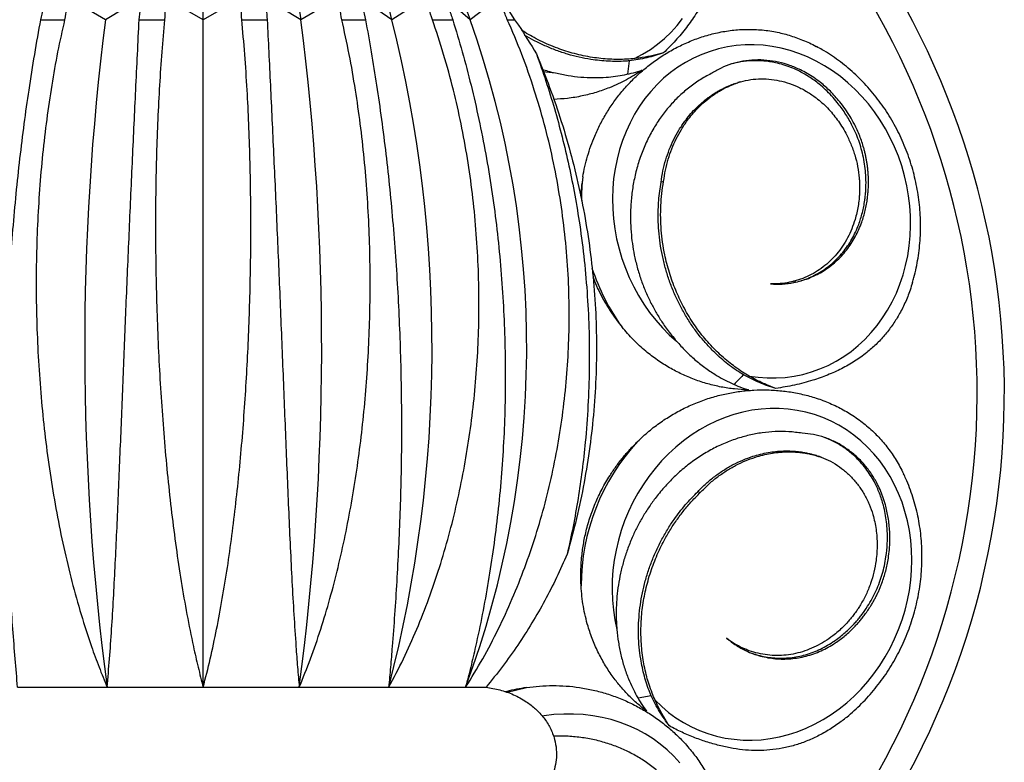
# Model space of a CAD drawing. Units: millimetres. Extents: x 10 to 200, y 13 to 287.
# Drawn here: x 42 to 51, y 188 to 195 of the extents above; entities that cross this region are included whole.
import ezdxf

# ---------------------------------------------------------------- set-up
doc = ezdxf.new("R2010")
doc.units = ezdxf.units.MM

msp = doc.modelspace()

# ---------------------------------------------------------------- linework, layer by layer
at = {"color": 7, "linetype": 'Continuous', "lineweight": 25}
for p, q in [((43.9889, 194.7996), (43.9889, 198.6746)), ((43.0745, 194.7996), (42.707, 195.0143)), ((43.4297, 195.0143), (43.0745, 194.7996)), ((43.9889, 194.7996), (43.6148, 195.0143)), ((44.363, 195.0143), (43.9889, 194.7996)), ((44.9033, 194.7996), (44.5481, 195.0143)), ((45.2708, 195.0143), (44.9033, 194.7996)), ((45.7554, 194.7996), (45.4432, 195.0143)), ((46.0912, 195.0143), (45.7554, 194.7996)), ((46.4871, 194.7996), (46.2393, 195.0143)), ((46.7684, 195.0143), (46.4871, 194.7996)), ((46.7679, 195.0158), (46.9047, 194.7996)), ((42.4692, 194.7996), (42.6911, 194.7996)), ((43.3893, 194.7996), (43.6274, 194.7996)), ((43.9889, 188.5496), (43.9889, 194.7996)), ((44.3503, 194.7996), (44.5884, 194.7996)), ((45.2866, 194.7996), (45.5085, 194.7996)), ((46.1345, 194.7996), (46.325, 194.7996)), ((46.8362, 194.7996), (46.9047, 194.7996)), ((47.9774, 194.4138), (47.9598, 194.29)), ((48.9515, 194.1968), (48.9956, 194.2094)), ((48.9747, 194.2035), (48.9515, 194.1968)), ((49.0182, 194.2177), (48.9951, 194.211)), ((48.2991, 193.2848), (48.276, 193.2781)), ((49.5151, 192.3492), (49.5382, 192.3559)), ((49.7066, 190.7265), (49.7497, 190.7108)), ((49.7293, 190.7183), (49.7066, 190.7265)), ((49.7729, 190.7042), (49.7503, 190.7124)), ((48.6428, 190.3721), (48.6201, 190.3803)), ((49.0766, 188.9005), (49.0993, 188.8924)), ((42.2514, 188.5496), (43.0895, 188.5496)), ((43.0895, 188.5496), (43.9889, 188.5496)), ((43.9889, 188.5496), (44.8883, 188.5496)), ((44.8883, 188.5496), (45.7264, 188.5496)), ((45.7264, 188.5496), (46.4461, 188.5496)), ((46.4461, 188.5496), (46.6371, 188.5496)), ((48.1831, 188.4687), (48.06, 188.4472))]:
    msp.add_line(p, q, dxfattribs=at)
at = {"color": 7, "linetype": 'Continuous', "lineweight": 25, "flags": 128}
for points in [[(45.7554, 194.7996), (45.7262, 194.9189)], [(49.1003, 191.4631), (49.1848, 191.4515), (49.2694, 191.4455), (49.3538, 191.4453), (49.4377, 191.4508), (49.5208, 191.462), (49.6027, 191.4789), (49.6833, 191.5014), (49.7621, 191.5294), (49.839, 191.5629), (49.9135, 191.6016), (49.9855, 191.6455), (50.0546, 191.6944), (50.1207, 191.7481), (50.1834, 191.8065), (50.2426, 191.8692), (50.298, 191.9361), (50.3494, 192.0069), (50.3967, 192.0814), (50.4397, 192.1593), (50.4781, 192.2403), (50.5119, 192.3242), (50.5409, 192.4105), (50.5651, 192.499), (50.5843, 192.5893), (50.5985, 192.6812), (50.6076, 192.7743), (50.6116, 192.8682), (50.6104, 192.9626), (50.6042, 193.0572), (50.5928, 193.1516), (50.5764, 193.2454), (50.555, 193.3384), (50.5286, 193.4301), (50.4974, 193.5203), (50.4616, 193.6085), (50.4211, 193.6946), (50.3762, 193.7781), (50.3271, 193.8588), (50.2739, 193.9363), (50.2167, 194.0104), (50.156, 194.0809), (50.0917, 194.1473), (50.0242, 194.2096), (49.9538, 194.2674), (49.8807, 194.3206), (49.8051, 194.369), (49.7273, 194.4123), (49.6477, 194.4505), (49.5665, 194.4834), (49.484, 194.5108), (49.4005, 194.5327), (49.3163, 194.549), (49.2318, 194.5596), (49.1472, 194.5645), (49.0628, 194.5636), (48.9791, 194.5571), (48.8962, 194.5448), (48.8144, 194.5269), (48.7342, 194.5033), (48.6557, 194.4743), (48.5793, 194.4398), (48.5052, 194.4001), (48.4337, 194.3553), (48.3651, 194.3055), (48.2997, 194.2509), (48.2376, 194.1918), (48.1791, 194.1282), (48.1244, 194.0606), (48.0737, 193.989), (48.0272, 193.9139), (47.9851, 193.8354), (47.9475, 193.7539), (47.9146, 193.6696), (47.8864, 193.5828), (47.8632, 193.494), (47.8449, 193.4033), (47.8317, 193.3112), (47.8235, 193.2179), (47.8205, 193.1239), (47.8226, 193.0294), (47.8298, 192.9348), (47.8421, 192.8405), (47.8594, 192.7468), (47.8818, 192.6541), (47.909, 192.5626), (47.9411, 192.4728), (47.9778, 192.3849), (48.0191, 192.2993), (48.0648, 192.2162), (48.1147, 192.1361), (48.1687, 192.0592), (48.2265, 191.9857), (48.2879, 191.916), (48.3528, 191.8503), (48.4208, 191.7889)], [(48.2202, 188.4275), (48.2817, 188.3684), (48.3466, 188.3139), (48.4148, 188.2641), (48.4859, 188.2192), (48.5597, 188.1794), (48.636, 188.1449), (48.7144, 188.1158), (48.7946, 188.0921), (48.8764, 188.074), (48.9595, 188.0616), (49.0435, 188.0548), (49.1282, 188.0537), (49.2132, 188.0583), (49.2983, 188.0686), (49.383, 188.0846), (49.4672, 188.1061), (49.5504, 188.1332), (49.6325, 188.1657), (49.713, 188.2035), (49.7917, 188.2464), (49.8683, 188.2944), (49.9425, 188.3471), (50.0141, 188.4045), (50.0827, 188.4663), (50.1482, 188.5323), (50.2103, 188.6022), (50.2687, 188.6759), (50.3233, 188.7529), (50.3738, 188.8331), (50.4201, 188.9162), (50.462, 189.0017), (50.4993, 189.0895), (50.5319, 189.1792), (50.5597, 189.2705), (50.5825, 189.363), (50.6004, 189.4564), (50.6132, 189.5504), (50.6208, 189.6445), (50.6233, 189.7385), (50.6207, 189.8321), (50.6129, 189.9248), (50.6, 190.0163), (50.582, 190.1063), (50.559, 190.1945), (50.5311, 190.2806), (50.4984, 190.3641), (50.461, 190.4449), (50.419, 190.5226), (50.3726, 190.5969), (50.322, 190.6676), (50.2673, 190.7344), (50.2088, 190.797), (50.1466, 190.8553), (50.0811, 190.909), (50.0123, 190.9579), (49.9407, 191.0018), (49.8664, 191.0406), (49.7897, 191.0741), (49.711, 191.1022), (49.6304, 191.1249), (49.5484, 191.1419), (49.4651, 191.1534), (49.3809, 191.1591), (49.2961, 191.1591), (49.2111, 191.1534), (49.1261, 191.1421), (49.0414, 191.1251), (48.9574, 191.1025), (48.8744, 191.0744), (48.7926, 191.0409), (48.7124, 191.0022), (48.634, 190.9583), (48.5579, 190.9095), (48.4841, 190.8558), (48.4131, 190.7976), (48.345, 190.735), (48.2801, 190.6683), (48.2187, 190.5976), (48.161, 190.5233), (48.1071, 190.4457), (48.0574, 190.3649), (48.0119, 190.2814), (47.9709, 190.1954), (47.9344, 190.1072), (47.9027, 190.0172), (47.8758, 189.9257), (47.8539, 189.833), (47.8369, 189.7394), (47.8251, 189.6454), (47.8184, 189.5513), (47.8168, 189.4573), (47.8204, 189.3639), (47.8292, 189.2714), (47.843, 189.1801), (47.8619, 189.0904)]]:
    msp.add_lwpolyline(points, dxfattribs=at)
at = {"color": 1, "linetype": 'Continuous', "lineweight": 25, "flags": 128}
for points in [[(48.028, 194.4363), (48.1032, 194.4765), (48.1751, 194.5215), (48.2436, 194.5709), (48.3082, 194.6247), (48.3688, 194.6826), (48.4252, 194.7444), (48.4771, 194.81)], [(47.1736, 194.3133), (47.1956, 194.3102), (47.2868, 194.3005)], [(46.8359, 188.5016), (46.9133, 188.523), (47.0155, 188.546)], [(48.4503, 187.8422), (48.3939, 187.9043), (48.3332, 187.9625), (48.2685, 188.0166), (48.2, 188.0664), (48.1278, 188.1118), (48.0524, 188.1526), (47.9739, 188.1886), (47.8926, 188.2197), (47.8089, 188.2458), (47.7231, 188.2668), (47.6354, 188.2826), (47.5463, 188.2931), (47.4559, 188.2984), (47.3647, 188.2984), (47.273, 188.293), (47.1811, 188.2824), (47.1634, 188.2797)]]:
    msp.add_lwpolyline(points, dxfattribs=at)
at = {"color": 7, "linetype": 'Continuous', "lineweight": 25}
for centre, radius, start, end in [((53.8348, 196.1466), 9.0326, 163.74716, 188.57631), ((49.9885, 196.1604), 3.7565, 137.98789, 201.2386), ((43.9889, 191.2996), 7.5, 119.92511, 64.5706), ((67.0792, 191.7323), 24.1999, 172.71819, 187.55717), ((20.8985, 191.7323), 24.1999, 352.44283, 7.28181), ((33.4352, 191.7318), 12.6964, 345.4851, 13.98295), ((37.8774, 191.731), 9.1402, 339.63098, 19.61673), ((49.527, 189.4956), 2.0002, 137.34261, 179.93187)]:
    msp.add_arc(centre, radius, start, end, dxfattribs=at)
at = {"color": 1, "linetype": 'Continuous', "lineweight": 25}
for centre, radius, start, end in [((43.9889, 191.2996), 7.2452, 119.96303, 65.12312), ((49.458, 193.0967), 1.9289, 173.13719, 179.72498), ((49.521, 193.0897), 1.9898, 198.0187, 215.9479)]:
    msp.add_arc(centre, radius, start, end, dxfattribs=at)
at = {"color": 7, "linetype": 'Continuous', "lineweight": 25}
for points, knots in [([(48.7497, 196.0437), (48.753, 196.0352), (48.7727, 195.9852), (48.7964, 195.8948), (48.8206, 195.7738), (48.8327, 195.6546), (48.8338, 195.5353), (48.8235, 195.4181), (48.8026, 195.305), (48.7717, 195.1953), (48.7308, 195.088), (48.6754, 194.973), (48.6038, 194.8521), (48.5136, 194.7257), (48.4133, 194.6029), (48.3364, 194.5266), (48.2979, 194.4885)], [0, 0, 0, 0, 0.014958, 0.088082, 0.156124, 0.224166, 0.294239, 0.364315, 0.431625, 0.49894, 0.567858, 0.636786, 0.726558, 0.81635, 0.908185, 1, 1, 1, 1]), ([(42.4692, 194.7996), (42.4769, 194.8349), (42.4925, 194.9061), (42.5204, 194.978), (42.5345, 195.0143)], [0, 0, 0, 0, 0.4952, 1, 1, 1, 1]), ([(42.707, 195.0143), (42.7085, 194.9787), (42.7115, 194.9068), (42.6979, 194.8356), (42.6911, 194.7996)], [0, 0, 0, 0, 0.495381, 1, 1, 1, 1]), ([(43.3893, 194.7996), (43.3923, 194.8349), (43.3983, 194.9061), (43.4192, 194.978), (43.4297, 195.0143)], [0, 0, 0, 0, 0.4952001, 1, 1, 1, 1]), ([(43.6148, 195.0143), (43.6209, 194.9787), (43.6333, 194.9068), (43.6294, 194.8356), (43.6274, 194.7996)], [0, 0, 0, 0, 0.495381, 1, 1, 1, 1]), ([(44.3503, 194.7996), (44.3483, 194.8349), (44.3444, 194.9061), (44.3568, 194.978), (44.363, 195.0143)], [0, 0, 0, 0, 0.4952, 1, 1, 1, 1]), ([(44.5481, 195.0143), (44.5584, 194.9787), (44.5793, 194.9068), (44.5853, 194.8356), (44.5884, 194.7996)], [0, 0, 0, 0, 0.495381, 1, 1, 1, 1]), ([(45.2866, 194.7996), (45.2799, 194.8349), (45.2663, 194.9061), (45.2693, 194.978), (45.2708, 195.0143)], [0, 0, 0, 0, 0.4952, 1, 1, 1, 1]), ([(45.4432, 195.0143), (45.4571, 194.9787), (45.4851, 194.9068), (45.5006, 194.8356), (45.5085, 194.7996)], [0, 0, 0, 0, 0.495381, 1, 1, 1, 1]), ([(46.1345, 194.7996), (46.1234, 194.8349), (46.1011, 194.9061), (46.0945, 194.978), (46.0912, 195.0143)], [0, 0, 0, 0, 0.4952001, 1, 1, 1, 1]), ([(46.2393, 195.0143), (46.2557, 194.9787), (46.2889, 194.9068), (46.3129, 194.8356), (46.325, 194.7996)], [0, 0, 0, 0, 0.495381, 1, 1, 1, 1]), ([(46.8362, 194.7996), (46.8215, 194.8349), (46.792, 194.9061), (46.7763, 194.978), (46.7684, 195.0143)], [0, 0, 0, 0, 0.4952001, 1, 1, 1, 1]), ([(42.2514, 188.5496), (42.2438, 188.6378), (42.2286, 188.8144), (42.207, 189.0919), (42.1869, 189.3774), (42.1691, 189.6704), (42.1542, 189.9694), (42.1429, 190.2732), (42.1356, 190.5814), (42.1324, 190.8935), (42.1332, 191.2089), (42.1383, 191.526), (42.1478, 191.8438), (42.1621, 192.1683), (42.1818, 192.4991), (42.2072, 192.8356), (42.2376, 193.1696), (42.273, 193.4997), (42.313, 193.8243), (42.3589, 194.1503), (42.4105, 194.477), (42.4497, 194.6921), (42.4692, 194.7996)], [0, 0, 0, 0, 0.048256, 0.0966543, 0.1451333, 0.1936219, 0.2420422, 0.290313, 0.3384955, 0.3868108, 0.4351948, 0.48358, 0.5318984, 0.5800829, 0.6314873, 0.6830517, 0.7346977, 0.7863435, 0.8379078, 0.8893122, 0.9446561, 1, 1, 1, 1]), ([(42.6911, 194.7996), (42.6689, 194.6994), (42.6245, 194.4987), (42.5693, 194.1866), (42.5222, 193.8674), (42.4844, 193.5419), (42.4556, 193.2118), (42.436, 192.8781), (42.4257, 192.5411), (42.4247, 192.2016), (42.433, 191.8605), (42.4506, 191.5196), (42.4775, 191.1803), (42.514, 190.8437), (42.5601, 190.5105), (42.6159, 190.181), (42.6818, 189.8565), (42.7579, 189.5388), (42.8442, 189.2292), (42.9305, 188.9629), (43.0125, 188.7368), (43.0638, 188.612), (43.0895, 188.5496)], [0, 0, 0, 0, 0.051598, 0.103358, 0.155201, 0.207044, 0.258806, 0.310405, 0.362003, 0.413764, 0.465607, 0.517449, 0.569208, 0.620805, 0.672444, 0.724259, 0.776156, 0.828046, 0.879845, 0.931474, 0.965737, 1, 1, 1, 1]), ([(43.0895, 188.5496), (43.0972, 188.6378), (43.1128, 188.8144), (43.1322, 189.0919), (43.1494, 189.3774), (43.1647, 189.6704), (43.1787, 189.9694), (43.1921, 190.2732), (43.2052, 190.5814), (43.218, 190.8935), (43.2308, 191.2089), (43.2435, 191.526), (43.2563, 191.8438), (43.2696, 192.1683), (43.2835, 192.4991), (43.298, 192.8356), (43.3128, 193.1696), (43.3278, 193.4997), (43.3428, 193.8243), (43.3582, 194.1503), (43.3739, 194.477), (43.3842, 194.6921), (43.3893, 194.7996)], [0, 0, 0, 0, 0.048256, 0.096654, 0.145133, 0.193622, 0.242042, 0.290313, 0.338495, 0.386811, 0.435195, 0.48358, 0.531898, 0.580083, 0.631487, 0.683052, 0.734698, 0.786344, 0.837908, 0.889312, 0.944656, 1, 1, 1, 1]), ([(43.6274, 194.7996), (43.6184, 194.6994), (43.6004, 194.4987), (43.5795, 194.1866), (43.563, 193.8674), (43.5513, 193.5419), (43.5442, 193.2118), (43.5417, 192.8781), (43.5439, 192.5411), (43.5508, 192.2016), (43.5623, 191.8605), (43.5785, 191.5196), (43.5996, 191.1803), (43.6255, 190.8437), (43.6564, 190.5105), (43.6925, 190.181), (43.7342, 189.8565), (43.7818, 189.5388), (43.8355, 189.2292), (43.8892, 188.9629), (43.9404, 188.7368), (43.9727, 188.612), (43.9889, 188.5496)], [0, 0, 0, 0, 0.051598, 0.103358, 0.155201, 0.207044, 0.258806, 0.310405, 0.362003, 0.413764, 0.465607, 0.517449, 0.569208, 0.620805, 0.672444, 0.724259, 0.776156, 0.828046, 0.879845, 0.931474, 0.965737, 1, 1, 1, 1]), ([(43.9889, 188.5496), (44.0114, 188.6378), (44.0567, 188.8144), (44.1157, 189.0919), (44.1691, 189.3774), (44.2165, 189.6704), (44.2585, 189.9694), (44.2956, 190.2732), (44.3282, 190.5814), (44.3563, 190.8935), (44.38, 191.2089), (44.3995, 191.526), (44.4147, 191.8438), (44.426, 192.1683), (44.4332, 192.4991), (44.4359, 192.8356), (44.4341, 193.1696), (44.4276, 193.4997), (44.4166, 193.8243), (44.4004, 194.1503), (44.3791, 194.477), (44.3599, 194.6921), (44.3503, 194.7996)], [0, 0, 0, 0, 0.048256, 0.096654, 0.145133, 0.193622, 0.242042, 0.290313, 0.338495, 0.386811, 0.435195, 0.48358, 0.531898, 0.580083, 0.631487, 0.683052, 0.734698, 0.786344, 0.837908, 0.889312, 0.944656, 1, 1, 1, 1]), ([(44.5884, 194.7996), (44.5932, 194.6994), (44.6028, 194.4987), (44.6177, 194.1866), (44.6328, 193.8674), (44.648, 193.5419), (44.6631, 193.2118), (44.678, 192.8781), (44.6925, 192.5411), (44.7067, 192.2016), (44.7207, 191.8605), (44.7345, 191.5196), (44.7482, 191.1803), (44.7618, 190.8437), (44.7754, 190.5105), (44.7893, 190.181), (44.8039, 189.8565), (44.8198, 189.5388), (44.8373, 189.2292), (44.8547, 188.9629), (44.8716, 188.7368), (44.8827, 188.612), (44.8883, 188.5496)], [0, 0, 0, 0, 0.051598, 0.103358, 0.155201, 0.207044, 0.258806, 0.310405, 0.362003, 0.413764, 0.465607, 0.517449, 0.569208, 0.620805, 0.672444, 0.724259, 0.776156, 0.828046, 0.879845, 0.931474, 0.965737, 1, 1, 1, 1]), ([(44.8883, 188.5496), (44.9241, 188.6378), (44.9959, 188.8144), (45.0906, 189.0919), (45.1765, 189.3774), (45.2527, 189.6704), (45.3199, 189.9694), (45.3782, 190.2732), (45.4281, 190.5814), (45.4695, 190.8935), (45.5026, 191.2089), (45.5274, 191.526), (45.5441, 191.8438), (45.5527, 192.1683), (45.5526, 192.4991), (45.5434, 192.8356), (45.525, 193.1696), (45.4976, 193.4997), (45.4612, 193.8243), (45.4146, 194.1503), (45.3578, 194.477), (45.3103, 194.6921), (45.2866, 194.7996)], [0, 0, 0, 0, 0.048256, 0.096654, 0.145133, 0.193622, 0.242042, 0.290313, 0.338495, 0.386811, 0.435195, 0.48358, 0.531898, 0.580083, 0.631487, 0.683052, 0.734698, 0.786344, 0.837908, 0.889312, 0.944656, 1, 1, 1, 1]), ([(45.5085, 194.7996), (45.5268, 194.6994), (45.5633, 194.4987), (45.6131, 194.1866), (45.6588, 193.8674), (45.6998, 193.5419), (45.7361, 193.2118), (45.7672, 192.8781), (45.793, 192.5411), (45.8137, 192.2016), (45.8292, 191.8605), (45.8396, 191.5196), (45.845, 191.1803), (45.8455, 190.8437), (45.8408, 190.5105), (45.8315, 190.181), (45.8181, 189.8565), (45.8012, 189.5388), (45.7812, 189.2292), (45.7612, 188.9629), (45.7426, 188.7368), (45.7318, 188.612), (45.7264, 188.5496)], [0, 0, 0, 0, 0.051598, 0.103358, 0.155201, 0.207044, 0.258806, 0.310405, 0.362003, 0.413764, 0.465607, 0.517449, 0.569208, 0.620805, 0.672444, 0.724259, 0.776156, 0.828046, 0.879845, 0.931474, 0.965737, 1, 1, 1, 1]), ([(45.7264, 188.5496), (45.773, 188.6378), (45.8665, 188.8144), (45.9905, 189.0919), (46.1029, 189.3774), (46.2028, 189.6704), (46.2905, 189.9694), (46.3662, 190.2732), (46.4299, 190.5814), (46.4818, 190.8935), (46.522, 191.2089), (46.5506, 191.526), (46.5675, 191.8438), (46.5728, 192.1683), (46.5655, 192.4991), (46.5449, 192.8356), (46.5112, 193.1696), (46.4647, 193.4997), (46.4055, 193.8243), (46.3317, 194.1503), (46.2432, 194.477), (46.1707, 194.6921), (46.1345, 194.7996)], [0, 0, 0, 0, 0.048256, 0.096654, 0.145133, 0.193622, 0.242042, 0.290313, 0.338495, 0.386811, 0.435195, 0.48358, 0.531898, 0.580083, 0.631487, 0.683052, 0.734698, 0.786344, 0.837908, 0.889312, 0.944656, 1, 1, 1, 1]), ([(46.325, 194.7996), (46.3555, 194.6994), (46.4166, 194.4987), (46.4977, 194.1866), (46.5709, 193.8674), (46.6351, 193.5419), (46.69, 193.2118), (46.7353, 192.8781), (46.7707, 192.5411), (46.7963, 192.2016), (46.8123, 191.8605), (46.8186, 191.5196), (46.8154, 191.1803), (46.8026, 190.8437), (46.78, 190.5105), (46.7481, 190.181), (46.7076, 189.8565), (46.6591, 189.5388), (46.603, 189.2292), (46.547, 188.9629), (46.4941, 188.7368), (46.4621, 188.612), (46.4461, 188.5496)], [0, 0, 0, 0, 0.051598, 0.103358, 0.155201, 0.207044, 0.258806, 0.310405, 0.362003, 0.413764, 0.465607, 0.517449, 0.569208, 0.620805, 0.672444, 0.724259, 0.776156, 0.828046, 0.879845, 0.931474, 0.965737, 1, 1, 1, 1]), ([(46.4461, 188.5496), (46.5004, 188.6378), (46.6092, 188.8144), (46.7539, 189.0919), (46.8853, 189.3774), (47.002, 189.6704), (47.1043, 189.9694), (47.1921, 190.2732), (47.2653, 190.5814), (47.3242, 190.8935), (47.3688, 191.2089), (47.3991, 191.526), (47.4151, 191.8438), (47.4168, 192.1683), (47.4028, 192.4991), (47.3722, 192.8356), (47.3256, 193.1696), (47.2631, 193.4997), (47.1852, 193.8243), (47.089, 194.1503), (46.9749, 194.477), (46.8824, 194.6921), (46.8362, 194.7996)], [0, 0, 0, 0, 0.048256, 0.096654, 0.145133, 0.193622, 0.242042, 0.290313, 0.338495, 0.386811, 0.435195, 0.48358, 0.531898, 0.580083, 0.631487, 0.683052, 0.734698, 0.786344, 0.837908, 0.889312, 0.944656, 1, 1, 1, 1]), ([(46.9047, 194.7996), (46.9164, 194.7827), (46.988, 194.6784), (47.0536, 194.5701), (47.1085, 194.4794)], [0, 0, 0, 0, 0.162653, 1, 1, 1, 1]), ([(48.028, 194.4363), (48.004, 194.434), (47.9517, 194.429), (47.8738, 194.427), (47.792, 194.4291), (47.7129, 194.4354), (47.6303, 194.4462), (47.548, 194.4613), (47.4654, 194.481), (47.3853, 194.5044), (47.3049, 194.5322), (47.2247, 194.5645), (47.1454, 194.6012), (47.0705, 194.6406), (47.0118, 194.6741), (46.9787, 194.6958), (46.9685, 194.7025)], [0, 0, 0, 0, 0.068244, 0.149049, 0.218266, 0.295522, 0.367727, 0.44592, 0.52205, 0.596188, 0.668404, 0.747728, 0.824054, 0.897528, 0.96829, 1, 1, 1, 1]), ([(47.543, 193.3272), (47.549, 193.36), (47.5612, 193.4254), (47.5866, 193.5222), (47.6174, 193.6175), (47.6566, 193.718), (47.7055, 193.8221), (47.7656, 193.929), (47.8333, 194.0312), (47.91, 194.1303), (47.995, 194.2245), (48.0887, 194.3135), (48.1887, 194.3947), (48.2964, 194.4692), (48.4107, 194.5354), (48.5319, 194.593), (48.6571, 194.6399), (48.7881, 194.6763), (48.9232, 194.7005), (49.0632, 194.7114), (49.2051, 194.7074), (49.3435, 194.6883), (49.4759, 194.6559), (49.6025, 194.6098), (49.6878, 194.5732), (49.7297, 194.5483), (49.7309, 194.5476)], [0, 0, 0, 0, 0.031459, 0.062917, 0.094866, 0.126816, 0.166054, 0.205293, 0.245479, 0.285666, 0.328687, 0.371711, 0.415791, 0.459874, 0.506736, 0.5536, 0.601624, 0.649647, 0.700157, 0.750663, 0.802834, 0.855002, 0.902321, 0.949639, 0.998548, 1, 1, 1, 1]), ([(47.9774, 194.4138), (47.9714, 194.4133), (47.9597, 194.4123), (47.9214, 194.4098), (47.8622, 194.408), (47.7814, 194.4099), (47.7, 194.4161), (47.6088, 194.428), (47.5088, 194.4471), (47.4006, 194.4755), (47.2935, 194.5113), (47.1882, 194.5547), (47.0889, 194.6026), (47.0268, 194.6389), (46.9976, 194.656)], [0, 0, 0, 0, 0.01835, 0.036132, 0.117422, 0.198801, 0.280238, 0.361699, 0.471561, 0.579337, 0.686984, 0.79684, 0.904678, 1, 1, 1, 1]), ([(50.6294, 192.3398), (50.634, 192.3549), (50.6475, 192.3996), (50.665, 192.4758), (50.6822, 192.568), (50.6946, 192.6615), (50.7023, 192.7559), (50.7054, 192.8509), (50.7037, 192.9464), (50.6973, 193.0419), (50.6863, 193.1372), (50.6706, 193.232), (50.6503, 193.3261), (50.6255, 193.4192), (50.5961, 193.5109), (50.5624, 193.6011), (50.5244, 193.6895), (50.4822, 193.7757), (50.436, 193.8596), (50.3858, 193.9409), (50.3318, 194.0194), (50.2742, 194.0948), (50.2131, 194.1669), (50.1487, 194.2355), (50.0813, 194.3004), (50.0109, 194.3613), (49.9379, 194.4182), (49.8623, 194.4706), (49.7932, 194.5139), (49.7486, 194.5377), (49.7308, 194.5473)], [0, 0, 0, 0, 0.018682, 0.055357, 0.092063, 0.128796, 0.165554, 0.202332, 0.239128, 0.275939, 0.312763, 0.349597, 0.38644, 0.423291, 0.460146, 0.497005, 0.533866, 0.570727, 0.607586, 0.644442, 0.681291, 0.718132, 0.75496, 0.791773, 0.828567, 0.865338, 0.902081, 0.938792, 0.975467, 1, 1, 1, 1]), ([(47.1085, 194.4794), (47.1385, 194.3951), (47.1986, 194.2266), (47.2783, 193.9674), (47.3506, 193.7025), (47.4144, 193.432), (47.4695, 193.1563), (47.5183, 192.8608), (47.5583, 192.5454), (47.5873, 192.2108), (47.6032, 191.8719), (47.6054, 191.5298), (47.5936, 191.1857), (47.5698, 190.8683), (47.5373, 190.5782), (47.499, 190.3144), (47.453, 190.0529), (47.4154, 189.8813), (47.3966, 189.7956)], [0, 0, 0, 0, 0.057704, 0.115437, 0.173141, 0.231971, 0.290833, 0.349664, 0.419349, 0.489088, 0.558773, 0.630479, 0.702244, 0.773949, 0.830228, 0.886507, 0.943254, 1, 1, 1, 1]), ([(47.1085, 194.4794), (47.1508, 194.3751), (47.2354, 194.1664), (47.3443, 193.8454), (47.4393, 193.5192), (47.5185, 193.1882), (47.5816, 192.8543), (47.6285, 192.5182), (47.6591, 192.1777), (47.6729, 191.8336), (47.6694, 191.4867), (47.6487, 191.1424), (47.6112, 190.8015), (47.5569, 190.4638), (47.4871, 190.1277), (47.4268, 189.9063), (47.3966, 189.7956)], [0, 0, 0, 0, 0.070586, 0.141171, 0.212376, 0.283581, 0.354461, 0.425382, 0.496261, 0.568717, 0.64122, 0.713677, 0.784916, 0.856155, 0.928077, 1, 1, 1, 1]), ([(48.2979, 194.4885), (48.2466, 194.4719), (48.1434, 194.4385), (48.033, 194.4221), (47.9774, 194.4138)], [0, 0, 0, 0, 0.496777, 1, 1, 1, 1]), ([(48.2979, 194.4885), (48.2664, 194.4802), (48.2031, 194.4635), (48.1117, 194.4467), (48.052, 194.4393), (48.028, 194.4363)], [0, 0, 0, 0, 0.372282, 0.747737, 1, 1, 1, 1]), ([(50.1734, 193.598), (50.1615, 193.6358), (50.1374, 193.7125), (50.092, 193.8108), (50.0451, 193.8948), (49.9994, 193.965), (49.9392, 194.045), (49.8631, 194.1293), (49.7805, 194.203), (49.7071, 194.2573), (49.6449, 194.2967), (49.5704, 194.3366), (49.4808, 194.374), (49.3742, 194.4042), (49.2637, 194.4214), (49.1518, 194.4243), (49.0415, 194.4128), (48.9359, 194.3872), (48.836, 194.3493), (48.7752, 194.3134), (48.745, 194.2956)], [0, 0, 0, 0, 0.060206, 0.121938, 0.163935, 0.20658, 0.249859, 0.317654, 0.382118, 0.423126, 0.46247, 0.500093, 0.560052, 0.621661, 0.684831, 0.749455, 0.813619, 0.876821, 0.938973, 1, 1, 1, 1]), ([(49.576, 192.3524), (49.5945, 192.3582), (49.6359, 192.3713), (49.6971, 192.3984), (49.7598, 192.4323), (49.8197, 192.4717), (49.8761, 192.5162), (49.9291, 192.5659), (49.9779, 192.6204), (50.0226, 192.6798), (50.0623, 192.7433), (50.0969, 192.8107), (50.1239, 192.8754), (50.1448, 192.9366), (50.1604, 192.9923), (50.1733, 193.0503), (50.181, 193.0956), (50.1854, 193.1289), (50.1876, 193.1487), (50.1895, 193.1684), (50.1911, 193.1881), (50.1924, 193.2081), (50.1933, 193.229), (50.1946, 193.2745), (50.1932, 193.3404), (50.1849, 193.4272), (50.1711, 193.5098), (50.1516, 193.5902), (50.1266, 193.6683), (50.0963, 193.7447), (50.0545, 193.832), (49.9986, 193.9271), (49.9343, 194.0154), (49.8723, 194.0871), (49.8156, 194.1443), (49.7458, 194.2056), (49.6611, 194.2675), (49.5716, 194.3182), (49.4907, 194.3537), (49.4196, 194.3784), (49.3349, 194.4002), (49.2374, 194.4149), (49.1284, 194.4172), (49.0248, 194.4076), (48.9598, 194.3904), (48.9293, 194.3823)], [0, 0, 0, 0, 0.020074, 0.044816, 0.06916, 0.093635, 0.118498, 0.142611, 0.167463, 0.192196, 0.216695, 0.241263, 0.266061, 0.28422, 0.30306, 0.320924, 0.340089, 0.345992, 0.352162, 0.358603, 0.364264, 0.37043, 0.377109, 0.383583, 0.412232, 0.437269, 0.462638, 0.487742, 0.511599, 0.536158, 0.561423, 0.598366, 0.635366, 0.660218, 0.684954, 0.709381, 0.746314, 0.783221, 0.807281, 0.831852, 0.85692, 0.893735, 0.930578, 0.967461, 1, 1, 1, 1]), ([(47.166, 194.3334), (47.1822, 194.3284), (47.2222, 194.3161), (47.2627, 194.3063), (47.2868, 194.3005)], [0, 0, 0, 0, 0.403185, 1, 1, 1, 1]), ([(48.0993, 194.3276), (48.0512, 194.2966), (47.9546, 194.2343), (47.808, 194.1666), (47.6681, 194.1172), (47.5364, 194.0836), (47.4035, 194.0609), (47.3135, 194.056), (47.2705, 194.0536)], [0, 0, 0, 0, 0.1996176, 0.4017265, 0.5520618, 0.7023905, 0.8579147, 1, 1, 1, 1]), ([(47.2868, 194.3005), (47.3263, 194.2922), (47.4052, 194.2755), (47.5245, 194.2613), (47.6437, 194.2556), (47.7523, 194.2592), (47.849, 194.2691), (47.9345, 194.2834), (48.0184, 194.3023), (48.0723, 194.3192), (48.0993, 194.3276)], [0, 0, 0, 0, 0.139574, 0.279144, 0.422581, 0.566022, 0.67369, 0.78136, 0.89068, 1, 1, 1, 1]), ([(48.745, 194.2956), (48.7075, 194.2753), (48.6335, 194.2353), (48.5313, 194.1613), (48.4377, 194.0795), (48.3525, 193.9894), (48.2748, 193.891), (48.2045, 193.7833), (48.1422, 193.6662), (48.0895, 193.5413), (48.0475, 193.4108), (48.0169, 193.2772), (47.9973, 193.1419), (47.9889, 193.0147), (47.9891, 192.8952), (47.9961, 192.7852), (48.0097, 192.6757), (48.0304, 192.5648), (48.0589, 192.4527), (48.0954, 192.341), (48.1381, 192.2348), (48.1862, 192.1339), (48.2392, 192.0387), (48.2885, 191.9614), (48.3334, 191.8977), (48.3743, 191.8439), (48.4048, 191.8078), (48.4208, 191.7889)], [0, 0, 0, 0, 0.04834, 0.095497, 0.141561, 0.186618, 0.231918, 0.277966, 0.324843, 0.372636, 0.419987, 0.46676, 0.513005, 0.55877, 0.595052, 0.632747, 0.668746, 0.704829, 0.744843, 0.783589, 0.821608, 0.85888, 0.895379, 0.931086, 0.951546, 0.974503, 1, 1, 1, 1]), ([(48.9747, 194.2035), (49.0049, 194.2131), (49.0663, 194.2327), (49.1626, 194.2457), (49.2606, 194.2468), (49.3584, 194.2351), (49.4554, 194.2112), (49.5507, 194.1752), (49.6422, 194.1276), (49.7193, 194.0753), (49.7823, 194.023), (49.8338, 193.9733), (49.8816, 193.92), (49.926, 193.8632), (49.967, 193.8026), (50.0106, 193.7278), (50.0532, 193.638), (50.0906, 193.5331), (50.118, 193.4252), (50.1263, 193.3521), (50.1305, 193.3157)], [0, 0, 0, 0, 0.061978, 0.125493, 0.18794, 0.250297, 0.312592, 0.37485, 0.438083, 0.499493, 0.540738, 0.582309, 0.624316, 0.664485, 0.706151, 0.749231, 0.811764, 0.874363, 0.937452, 1, 1, 1, 1]), ([(48.276, 193.2781), (48.2812, 193.3137), (48.2915, 193.3845), (48.3178, 193.4867), (48.3514, 193.5848), (48.3928, 193.6782), (48.4415, 193.7668), (48.4922, 193.8425), (48.5432, 193.9073), (48.5919, 193.9611), (48.6447, 194.012), (48.6918, 194.0513), (48.7332, 194.082), (48.766, 194.1043), (48.7991, 194.1248), (48.8301, 194.1423), (48.8618, 194.1587), (48.8935, 194.1735), (48.9243, 194.1866), (48.9433, 194.1937), (48.9515, 194.1968)], [0, 0, 0, 0, 0.084668, 0.16796, 0.250707, 0.333987, 0.416571, 0.499942, 0.561136, 0.62452, 0.684609, 0.749215, 0.783179, 0.818422, 0.852651, 0.884984, 0.911741, 0.946512, 0.976849, 1, 1, 1, 1]), ([(48.2991, 193.2848), (48.3043, 193.3205), (48.3146, 193.3912), (48.3409, 193.4934), (48.3746, 193.5915), (48.416, 193.6849), (48.4647, 193.7735), (48.5153, 193.8492), (48.5663, 193.914), (48.615, 193.9678), (48.6678, 194.0187), (48.715, 194.058), (48.7563, 194.0887), (48.7892, 194.111), (48.8222, 194.1315), (48.8532, 194.149), (48.885, 194.1654), (48.9166, 194.1802), (48.9475, 194.1933), (48.9664, 194.2004), (48.9747, 194.2035)], [0, 0, 0, 0, 0.084668, 0.16796, 0.250707, 0.333987, 0.416571, 0.499942, 0.561136, 0.62452, 0.684609, 0.749215, 0.783179, 0.818422, 0.852651, 0.884984, 0.911741, 0.946512, 0.976849, 1, 1, 1, 1]), ([(49.3003, 192.3258), (49.337, 192.3244), (49.4102, 192.3217), (49.5058, 192.3346), (49.5871, 192.3539), (49.6549, 192.3767), (49.7202, 192.4051), (49.783, 192.439), (49.8428, 192.4784), (49.8992, 192.5229), (49.9522, 192.5727), (50.0011, 192.6271), (50.0458, 192.6865), (50.0854, 192.75), (50.12, 192.8174), (50.147, 192.8821), (50.1679, 192.9433), (50.1835, 192.999), (50.1965, 193.057), (50.2041, 193.1023), (50.2085, 193.1356), (50.2108, 193.1554), (50.2127, 193.1751), (50.2143, 193.1948), (50.2155, 193.2148), (50.2165, 193.2358), (50.2171, 193.2572), (50.2173, 193.2798), (50.2171, 193.3021), (50.2164, 193.3233), (50.2156, 193.3411), (50.2142, 193.3641), (50.212, 193.3923), (50.2081, 193.4273), (50.2032, 193.4616), (50.1973, 193.4961), (50.1904, 193.5304), (50.1825, 193.5644), (50.1764, 193.5868), (50.1734, 193.598)], [0, 0, 0, 0, 0.062795, 0.125579, 0.167112, 0.208655, 0.250519, 0.29171, 0.333122, 0.37519, 0.415989, 0.45804, 0.499888, 0.541341, 0.58291, 0.624868, 0.655595, 0.687472, 0.717697, 0.750125, 0.760112, 0.770552, 0.781452, 0.79103, 0.801463, 0.812763, 0.823718, 0.834776, 0.847832, 0.858314, 0.867477, 0.875305, 0.893812, 0.911079, 0.929223, 0.946855, 0.964612, 0.982467, 1, 1, 1, 1]), ([(47.543, 193.3272), (47.5379, 193.2944), (47.5288, 193.2363), (47.5245, 193.1775), (47.5226, 193.1519)], [0, 0, 0, 0, 0.5650678, 1, 1, 1, 1]), ([(50.1305, 193.3157), (50.1315, 193.3027), (50.1333, 193.2778), (50.1344, 193.237), (50.1341, 193.1969), (50.1321, 193.156), (50.1281, 193.1088), (50.1206, 193.053), (50.1081, 192.9901), (50.0894, 192.9192), (50.0618, 192.8405), (50.0228, 192.7562), (49.9761, 192.6775), (49.922, 192.6051), (49.8609, 192.5401), (49.7936, 192.4828), (49.7209, 192.4337), (49.6433, 192.3931), (49.5618, 192.3614), (49.4771, 192.3393), (49.3897, 192.3261), (49.3302, 192.3259), (49.3003, 192.3258)], [0, 0, 0, 0, 0.024619, 0.047207, 0.077586, 0.101125, 0.12568, 0.168843, 0.209911, 0.250724, 0.313091, 0.375379, 0.43761, 0.499832, 0.562073, 0.624351, 0.686706, 0.749149, 0.81168, 0.874306, 0.936774, 1, 1, 1, 1]), ([(49.0461, 191.4746), (49.041, 191.4778), (49.0309, 191.4839), (48.9985, 191.5043), (48.9495, 191.5376), (48.8852, 191.5867), (48.823, 191.6396), (48.7562, 191.7028), (48.6866, 191.7771), (48.6157, 191.8636), (48.5501, 191.9555), (48.4904, 192.0524), (48.4367, 192.1535), (48.3892, 192.2582), (48.3482, 192.3664), (48.3137, 192.4775), (48.2862, 192.5912), (48.266, 192.7063), (48.2531, 192.8217), (48.2467, 192.9558), (48.2506, 193.1091), (48.2675, 193.2217), (48.276, 193.2781)], [0, 0, 0, 0, 0.009216, 0.018146, 0.058972, 0.099842, 0.140742, 0.181654, 0.236829, 0.290957, 0.345019, 0.400192, 0.454351, 0.508235, 0.563194, 0.617705, 0.67217, 0.727698, 0.782216, 0.835921, 0.917753, 1, 1, 1, 1]), ([(49.1003, 191.4631), (49.0795, 191.4754), (49.0343, 191.5021), (48.9701, 191.5462), (48.9052, 191.596), (48.8448, 191.6476), (48.7844, 191.7049), (48.7267, 191.7655), (48.6714, 191.83), (48.6204, 191.8959), (48.5716, 191.9657), (48.5258, 192.039), (48.4832, 192.1154), (48.4456, 192.1911), (48.4113, 192.2689), (48.3802, 192.3492), (48.3526, 192.4323), (48.3292, 192.5153), (48.3073, 192.6093), (48.2889, 192.7143), (48.2761, 192.8298), (48.2706, 192.9451), (48.2726, 193.0598), (48.2813, 193.1737), (48.2932, 193.2478), (48.2991, 193.2848)], [0, 0, 0, 0, 0.03653, 0.079784, 0.116835, 0.158189, 0.196839, 0.238695, 0.279446, 0.319132, 0.357788, 0.400249, 0.441105, 0.480435, 0.518312, 0.559464, 0.599865, 0.639575, 0.678653, 0.733224, 0.786804, 0.839585, 0.893571, 0.946964, 1, 1, 1, 1]), ([(47.6368, 192.3954), (47.6419, 192.3805), (47.6681, 192.3047), (47.7353, 192.1761), (47.8229, 192.0332), (47.8863, 191.9521), (47.9101, 191.9216)], [0, 0, 0, 0, 0.085855, 0.437573, 0.788197, 1, 1, 1, 1]), ([(50.6288, 192.34), (50.6217, 192.3155), (50.6025, 192.2489), (50.5602, 192.1465), (50.5041, 192.036), (50.44, 191.9352), (50.3689, 191.843), (50.2895, 191.7581), (50.1962, 191.6757), (50.0887, 191.599), (49.9656, 191.5293), (49.8343, 191.4705), (49.6877, 191.419), (49.5268, 191.3746), (49.4086, 191.356), (49.3493, 191.3467)], [0, 0, 0, 0, 0.042034, 0.11407, 0.186105, 0.253443, 0.320783, 0.390034, 0.45929, 0.542579, 0.625888, 0.711553, 0.797235, 0.898271, 1, 1, 1, 1]), ([(49.5148, 192.3502), (49.4945, 192.3442), (49.4539, 192.3323), (49.4116, 192.3274), (49.3904, 192.325)], [0, 0, 0, 0, 0.500143, 1, 1, 1, 1]), ([(49.094, 191.3333), (49.0914, 191.3334), (49.0478, 191.3345), (48.9628, 191.3404), (48.8379, 191.3589), (48.7126, 191.3882), (48.5888, 191.4284), (48.4689, 191.4789), (48.3525, 191.5397), (48.2397, 191.6114), (48.1262, 191.6983), (48.0141, 191.8003), (47.9449, 191.881), (47.9101, 191.9216)], [0, 0, 0, 0, 0.006161, 0.100542, 0.194914, 0.291912, 0.388904, 0.483363, 0.57782, 0.675302, 0.772786, 0.8858, 1, 1, 1, 1]), ([(48.4208, 191.7889), (48.4478, 191.759), (48.5019, 191.6991), (48.59, 191.6175), (48.6832, 191.5428), (48.7731, 191.4819), (48.8572, 191.4331), (48.9347, 191.3943), (49.0137, 191.3604), (49.0673, 191.3423), (49.094, 191.3333)], [0, 0, 0, 0, 0.139574, 0.279144, 0.422581, 0.566022, 0.67369, 0.78136, 0.89068, 1, 1, 1, 1]), ([(49.0461, 191.4746), (49.0446, 191.4731), (49.0155, 191.4435), (48.9866, 191.4134), (48.9591, 191.3849)], [0, 0, 0, 0, 0.051807, 1, 1, 1, 1]), ([(49.3493, 191.3467), (49.2981, 191.3634), (49.195, 191.397), (49.0959, 191.4487), (49.0461, 191.4746)], [0, 0, 0, 0, 0.496777, 1, 1, 1, 1]), ([(49.3493, 191.3467), (49.3189, 191.3585), (49.2579, 191.3822), (49.1741, 191.4223), (49.1214, 191.4514), (49.1003, 191.4631)], [0, 0, 0, 0, 0.372282, 0.747737, 1, 1, 1, 1]), ([(48.056, 190.8509), (48.0906, 190.8833), (48.1601, 190.9483), (48.2721, 191.0328), (48.388, 191.1071), (48.5082, 191.1709), (48.6334, 191.2248), (48.7609, 191.2677), (48.8882, 191.2995), (49.0155, 191.3212), (49.1436, 191.3328), (49.2741, 191.3347), (49.4052, 191.3262), (49.537, 191.3069), (49.6663, 191.2768), (49.7949, 191.2351), (49.9207, 191.1812), (50.0437, 191.1136), (50.16, 191.033), (50.2654, 190.9416), (50.3588, 190.8419), (50.4406, 190.7337), (50.5028, 190.6356), (50.5333, 190.5703), (50.5436, 190.5481)], [0, 0, 0, 0, 0.0447494, 0.0898462, 0.132994, 0.1761422, 0.2205819, 0.2650234, 0.3076855, 0.3503498, 0.3940748, 0.4378022, 0.4840078, 0.5302151, 0.5775441, 0.6248727, 0.6752102, 0.7255447, 0.7774884, 0.8294281, 0.8772667, 0.9251034, 0.9745747, 1, 1, 1, 1]), ([(49.5977, 190.9278), (49.5554, 190.9335), (49.472, 190.9446), (49.3458, 190.9448), (49.222, 190.9336), (49.1001, 190.9108), (48.9795, 190.8768), (48.8592, 190.8311), (48.74, 190.773), (48.624, 190.7029), (48.5133, 190.622), (48.41, 190.5319), (48.3146, 190.4339), (48.233, 190.336), (48.163, 190.2392), (48.1039, 190.1461), (48.0507, 190.0495), (48.0022, 189.9476), (47.9593, 189.8402), (47.9232, 189.7284), (47.8953, 189.6174), (47.875, 189.5074), (47.8619, 189.3993), (47.8563, 189.3077), (47.8552, 189.2298), (47.8566, 189.1623), (47.8601, 189.1152), (47.8619, 189.0904)], [0, 0, 0, 0, 0.04834, 0.095497, 0.141561, 0.186618, 0.231918, 0.277966, 0.324843, 0.372636, 0.419987, 0.46676, 0.513005, 0.55877, 0.595052, 0.632747, 0.668746, 0.704829, 0.744843, 0.783589, 0.821608, 0.85888, 0.895379, 0.931086, 0.951546, 0.974503, 1, 1, 1, 1]), ([(50.3432, 189.5239), (50.3558, 189.5615), (50.3814, 189.6377), (50.4025, 189.7439), (50.4139, 189.8394), (50.4181, 189.923), (50.4164, 190.0231), (50.4045, 190.1361), (50.3809, 190.2443), (50.3535, 190.3313), (50.3263, 190.3997), (50.2895, 190.4758), (50.239, 190.5587), (50.1706, 190.6459), (50.0912, 190.7247), (50.0024, 190.7928), (49.9064, 190.8484), (49.8059, 190.8897), (49.7028, 190.9178), (49.6325, 190.9245), (49.5977, 190.9278)], [0, 0, 0, 0, 0.060206, 0.121938, 0.163935, 0.20658, 0.249859, 0.317654, 0.382118, 0.423126, 0.46247, 0.500093, 0.560052, 0.621661, 0.684831, 0.749455, 0.813619, 0.876821, 0.938973, 1, 1, 1, 1]), ([(47.5268, 189.498), (47.5254, 189.5392), (47.5227, 189.6215), (47.5294, 189.7462), (47.5444, 189.871), (47.5699, 190.0012), (47.6072, 190.1348), (47.6581, 190.2719), (47.7211, 190.4055), (47.7882, 190.5209), (47.8544, 190.6182), (47.9168, 190.6994), (47.9837, 190.7776), (48.0319, 190.8265), (48.056, 190.8509)], [0, 0, 0, 0, 0.082632, 0.165263, 0.249645, 0.334025, 0.430412, 0.526799, 0.626142, 0.725487, 0.79364, 0.861793, 0.930896, 1, 1, 1, 1]), ([(49.1277, 188.8673), (49.1461, 188.8611), (49.1873, 188.8474), (49.2528, 188.8334), (49.3234, 188.8239), (49.395, 188.8206), (49.4668, 188.8234), (49.5389, 188.8325), (49.6105, 188.8479), (49.6815, 188.8697), (49.7509, 188.8977), (49.8186, 188.9319), (49.8784, 188.9684), (49.9313, 189.0056), (49.9767, 189.0415), (50.0212, 189.0808), (50.054, 189.113), (50.0772, 189.1373), (50.0906, 189.152), (50.1037, 189.1668), (50.1166, 189.1818), (50.1294, 189.1973), (50.1425, 189.2136), (50.1702, 189.2497), (50.2078, 189.3038), (50.2521, 189.3789), (50.2895, 189.4538), (50.3209, 189.5304), (50.3467, 189.6082), (50.367, 189.6879), (50.3845, 189.783), (50.3953, 189.8929), (50.3951, 190.0021), (50.3871, 190.0966), (50.3748, 190.1762), (50.3544, 190.2668), (50.3222, 190.3666), (50.2796, 190.4602), (50.2351, 190.5366), (50.1921, 190.5984), (50.1364, 190.6657), (50.0661, 190.7349), (49.9793, 190.8008), (49.8899, 190.8539), (49.8271, 190.8782), (49.7977, 190.8896)], [0, 0, 0, 0, 0.020074, 0.044816, 0.06916, 0.093635, 0.118498, 0.142611, 0.167463, 0.192196, 0.216695, 0.241263, 0.266061, 0.28422, 0.30306, 0.320924, 0.340089, 0.345992, 0.352162, 0.358603, 0.364264, 0.37043, 0.377109, 0.383583, 0.412232, 0.437269, 0.462638, 0.487742, 0.511599, 0.536158, 0.561423, 0.598366, 0.635366, 0.660218, 0.684954, 0.709381, 0.746314, 0.783221, 0.807281, 0.831852, 0.85692, 0.893735, 0.930578, 0.967461, 1, 1, 1, 1]), ([(48.6201, 190.3803), (48.6453, 190.4061), (48.6952, 190.4574), (48.7766, 190.5245), (48.8614, 190.5841), (48.9498, 190.6353), (49.0413, 190.6784), (49.1268, 190.7099), (49.2061, 190.7323), (49.2771, 190.7473), (49.3498, 190.7574), (49.411, 190.7615), (49.4625, 190.762), (49.5022, 190.7607), (49.541, 190.7578), (49.5764, 190.7538), (49.6117, 190.7484), (49.646, 190.7418), (49.6786, 190.7342), (49.6982, 190.7288), (49.7066, 190.7265)], [0, 0, 0, 0, 0.084668, 0.16796, 0.250707, 0.333987, 0.416571, 0.499942, 0.561136, 0.62452, 0.684609, 0.749215, 0.783179, 0.818422, 0.852651, 0.884984, 0.911741, 0.946512, 0.976849, 1, 1, 1, 1]), ([(48.6428, 190.3721), (48.668, 190.398), (48.7179, 190.4492), (48.7992, 190.5163), (48.8841, 190.5759), (48.9725, 190.6272), (49.064, 190.6703), (49.1494, 190.7017), (49.2288, 190.7241), (49.2998, 190.7391), (49.3724, 190.7492), (49.4337, 190.7533), (49.4852, 190.7538), (49.5248, 190.7525), (49.5637, 190.7497), (49.599, 190.7456), (49.6344, 190.7402), (49.6687, 190.7336), (49.7013, 190.7261), (49.7208, 190.7207), (49.7293, 190.7183)], [0, 0, 0, 0, 0.084668, 0.16796, 0.250707, 0.333987, 0.416571, 0.499942, 0.561136, 0.62452, 0.684609, 0.749215, 0.783179, 0.818422, 0.852651, 0.884984, 0.911741, 0.946512, 0.976849, 1, 1, 1, 1]), ([(49.7293, 190.7183), (49.7595, 190.7083), (49.8206, 190.6881), (49.9061, 190.642), (49.986, 190.5853), (50.0584, 190.5183), (50.1228, 190.442), (50.1788, 190.3568), (50.2248, 190.2645), (50.2564, 190.177), (50.2766, 190.0976), (50.2891, 190.0271), (50.2964, 189.9559), (50.2989, 189.8839), (50.2965, 189.8108), (50.2877, 189.7246), (50.2695, 189.6269), (50.2381, 189.5201), (50.1968, 189.4167), (50.1606, 189.3526), (50.1426, 189.3207)], [0, 0, 0, 0, 0.061978, 0.125493, 0.18794, 0.250297, 0.312592, 0.37485, 0.438083, 0.499493, 0.540738, 0.582309, 0.624316, 0.664485, 0.706151, 0.749231, 0.811764, 0.874363, 0.937452, 1, 1, 1, 1]), ([(49.9703, 188.2361), (49.985, 188.2473), (50.0242, 188.2772), (50.0851, 188.3305), (50.1531, 188.3952), (50.2179, 188.4637), (50.2794, 188.5357), (50.3376, 188.611), (50.3921, 188.6894), (50.4429, 188.7705), (50.4897, 188.8542), (50.5326, 188.9403), (50.5712, 189.0285), (50.6056, 189.1184), (50.6355, 189.21), (50.661, 189.3028), (50.682, 189.3967), (50.6983, 189.4913), (50.7099, 189.5864), (50.7169, 189.6817), (50.7191, 189.7769), (50.7165, 189.8718), (50.7092, 189.9659), (50.6972, 190.0592), (50.6805, 190.1513), (50.6591, 190.2418), (50.6332, 190.3307), (50.6026, 190.4174), (50.5732, 190.4902), (50.5523, 190.533), (50.5447, 190.5486)], [0, 0, 0, 0, 0.021834, 0.058526, 0.095249, 0.131999, 0.168772, 0.205567, 0.242379, 0.279206, 0.316045, 0.352895, 0.389754, 0.42662, 0.46349, 0.500365, 0.537241, 0.574117, 0.610991, 0.647861, 0.684725, 0.72158, 0.758423, 0.79525, 0.832058, 0.868843, 0.905599, 0.942324, 0.979011, 1, 1, 1, 1]), ([(48.1831, 188.4687), (48.1808, 188.4742), (48.1763, 188.485), (48.1621, 188.5206), (48.142, 188.5764), (48.1188, 188.6539), (48.0996, 188.7332), (48.0827, 188.8236), (48.07, 188.9247), (48.0636, 189.0363), (48.0645, 189.1492), (48.0731, 189.2627), (48.0891, 189.3761), (48.1123, 189.4887), (48.1426, 189.6003), (48.1801, 189.7105), (48.2247, 189.8186), (48.2759, 189.9236), (48.3333, 190.0246), (48.407, 190.1368), (48.5003, 190.2586), (48.5801, 190.3397), (48.6201, 190.3803)], [0, 0, 0, 0, 0.009216, 0.018146, 0.058972, 0.099842, 0.140742, 0.181654, 0.236829, 0.290957, 0.345019, 0.400192, 0.454351, 0.508235, 0.563194, 0.617705, 0.67217, 0.727698, 0.782216, 0.835921, 0.917753, 1, 1, 1, 1]), ([(48.2202, 188.4275), (48.2106, 188.4496), (48.1897, 188.4978), (48.1637, 188.5713), (48.1405, 188.6497), (48.1219, 188.7269), (48.1067, 188.8088), (48.0957, 188.8917), (48.0888, 188.9764), (48.0863, 189.0597), (48.0879, 189.1448), (48.0939, 189.2311), (48.1043, 189.3179), (48.1184, 189.4012), (48.1364, 189.4843), (48.1585, 189.5676), (48.1849, 189.6511), (48.2148, 189.732), (48.2524, 189.8208), (48.2992, 189.9166), (48.3567, 190.0176), (48.42, 190.1141), (48.489, 190.2057), (48.5631, 190.2928), (48.6163, 190.3457), (48.6428, 190.3721)], [0, 0, 0, 0, 0.03653, 0.079784, 0.116835, 0.158189, 0.196839, 0.238695, 0.279446, 0.319132, 0.357788, 0.400249, 0.441105, 0.480435, 0.518312, 0.559464, 0.599865, 0.639575, 0.678653, 0.733224, 0.786804, 0.839585, 0.893571, 0.946964, 1, 1, 1, 1]), ([(47.3966, 189.7956), (47.3641, 189.722), (47.299, 189.5747), (47.1884, 189.36), (47.0676, 189.1488), (46.9353, 188.9426), (46.7925, 188.7412), (46.6889, 188.6135), (46.6371, 188.5496)], [0, 0, 0, 0, 0.164848, 0.329787, 0.49463, 0.663055, 0.831584, 1, 1, 1, 1]), ([(48.8891, 189.0078), (48.9179, 188.9852), (48.9755, 188.9399), (49.0605, 188.8941), (49.1376, 188.862), (49.2058, 188.8406), (49.2754, 188.8251), (49.3461, 188.8157), (49.4177, 188.8124), (49.4895, 188.8153), (49.5616, 188.8244), (49.6331, 188.8397), (49.7042, 188.8615), (49.7736, 188.8896), (49.8412, 188.9237), (49.9011, 188.9602), (49.9539, 188.9974), (49.9993, 189.0334), (50.0439, 189.0726), (50.0767, 189.1048), (50.0998, 189.1292), (50.1133, 189.1439), (50.1264, 189.1586), (50.1392, 189.1736), (50.152, 189.1891), (50.1651, 189.2055), (50.1782, 189.2225), (50.1917, 189.2406), (50.2046, 189.2588), (50.2165, 189.2763), (50.2263, 189.2912), (50.2387, 189.3106), (50.2535, 189.3348), (50.2709, 189.3654), (50.2872, 189.396), (50.3027, 189.4274), (50.3172, 189.4592), (50.3308, 189.4913), (50.3391, 189.5131), (50.3432, 189.5239)], [0, 0, 0, 0, 0.062795, 0.125579, 0.167112, 0.208655, 0.250519, 0.29171, 0.333122, 0.37519, 0.415989, 0.45804, 0.499888, 0.541341, 0.58291, 0.624868, 0.655595, 0.687472, 0.717697, 0.750125, 0.760112, 0.770552, 0.781452, 0.79103, 0.801463, 0.812763, 0.823718, 0.834776, 0.847832, 0.858314, 0.867477, 0.875305, 0.893812, 0.911079, 0.929223, 0.946855, 0.964612, 0.982467, 1, 1, 1, 1]), ([(48.1388, 188.3261), (48.1105, 188.3486), (48.054, 188.3937), (47.9738, 188.4699), (47.8977, 188.5526), (47.8238, 188.646), (47.7542, 188.75), (47.6898, 188.8662), (47.6347, 188.9897), (47.5944, 189.1061), (47.5663, 189.2118), (47.5474, 189.3056), (47.5335, 189.4011), (47.529, 189.4657), (47.5268, 189.498)], [0, 0, 0, 0, 0.083071, 0.166136, 0.250941, 0.335742, 0.431578, 0.527412, 0.626396, 0.725382, 0.793508, 0.861635, 0.930817, 1, 1, 1, 1]), ([(50.1426, 189.3207), (50.1357, 189.3096), (50.1225, 189.2885), (50.0995, 189.2548), (50.0756, 189.2225), (50.05, 189.1906), (50.019, 189.1547), (49.9801, 189.114), (49.9331, 189.0705), (49.8762, 189.0241), (49.8077, 188.9766), (49.7266, 188.9314), (49.6425, 188.8952), (49.5562, 188.8684), (49.4686, 188.8517), (49.3805, 188.8449), (49.2927, 188.8479), (49.2062, 188.8607), (49.1216, 188.883), (49.04, 188.9149), (48.9615, 188.9555), (48.9133, 188.9903), (48.8891, 189.0078)], [0, 0, 0, 0, 0.0246188, 0.047207, 0.0775859, 0.1011247, 0.1256796, 0.1688434, 0.2099106, 0.2507243, 0.3130906, 0.3753786, 0.4376096, 0.4998323, 0.5620726, 0.6243508, 0.686706, 0.7491491, 0.8116802, 0.8743055, 0.9367737, 1, 1, 1, 1]), ([(47.862, 189.0904), (47.8662, 189.0503), (47.8748, 188.9701), (47.8981, 188.8523), (47.9295, 188.7371), (47.9665, 188.6349), (48.0059, 188.5461), (48.0458, 188.4691), (48.0898, 188.3952), (48.1225, 188.3492), (48.1388, 188.3261)], [0, 0, 0, 0, 0.1395744, 0.2791436, 0.4225805, 0.566022, 0.6736903, 0.7813599, 0.8906797, 1, 1, 1, 1]), ([(49.0769, 188.9015), (49.057, 188.9086), (49.0172, 188.9228), (48.9801, 188.9437), (48.9615, 188.9542)], [0, 0, 0, 0, 0.500143, 1, 1, 1, 1]), ([(46.6371, 188.5496), (46.6802, 188.5423), (46.7676, 188.5274), (46.8733, 188.4898), (46.955, 188.45), (47.0262, 188.4073), (47.1038, 188.3472), (47.1801, 188.2648), (47.2308, 188.1848), (47.2614, 188.1158), (47.2831, 188.0489), (47.2974, 187.9658), (47.2961, 187.8714), (47.2785, 187.7805), (47.2472, 187.6964), (47.2023, 187.6172), (47.1439, 187.5431), (47.0722, 187.4757), (46.9848, 187.4144), (46.8838, 187.3633), (46.7661, 187.3218), (46.6819, 187.3073), (46.6371, 187.2996)], [0, 0, 0, 0, 0.066103, 0.133919, 0.168717, 0.203511, 0.259345, 0.316675, 0.372586, 0.401677, 0.430764, 0.478815, 0.528522, 0.572766, 0.618243, 0.663629, 0.710096, 0.760485, 0.811952, 0.871027, 0.931282, 1, 1, 1, 1]), ([(47.0155, 188.546), (46.9534, 188.5366), (46.8872, 188.5266), (46.8233, 188.5064), (46.8192, 188.5051)], [0, 0, 0, 0, 0.936967, 1, 1, 1, 1]), ([(47.0155, 188.546), (47.0565, 188.5513), (47.1383, 188.5617), (47.2626, 188.5661), (47.3873, 188.5619), (47.5142, 188.548), (47.6413, 188.5241), (47.7688, 188.4896), (47.8931, 188.4452), (48.0132, 188.3912), (48.1273, 188.3287), (48.2357, 188.2579), (48.338, 188.1793), (48.4358, 188.091), (48.5274, 187.9939), (48.6121, 187.8869), (48.6868, 187.7729), (48.751, 187.6515), (48.8029, 187.5241), (48.8422, 187.3898), (48.867, 187.2499), (48.8768, 187.1106), (48.8708, 186.9751), (48.8625, 186.8872), (48.8525, 186.8431), (48.8524, 186.8425)], [0, 0, 0, 0, 0.039023, 0.078046, 0.118021, 0.157996, 0.200512, 0.243029, 0.286725, 0.330424, 0.374083, 0.417745, 0.462448, 0.507154, 0.555339, 0.603525, 0.65298, 0.702433, 0.752728, 0.803019, 0.855047, 0.907072, 0.953227, 0.999381, 1, 1, 1, 1]), ([(48.3532, 188.1869), (48.3216, 188.2305), (48.2579, 188.3184), (48.2082, 188.4183), (48.1831, 188.4687)], [0, 0, 0, 0, 0.496777, 1, 1, 1, 1]), ([(48.3532, 188.1869), (48.3356, 188.2143), (48.3002, 188.2694), (48.2559, 188.3511), (48.2304, 188.4056), (48.2202, 188.4275)], [0, 0, 0, 0, 0.372282, 0.747737, 1, 1, 1, 1]), ([(49.9704, 188.236), (49.9675, 188.2336), (49.9304, 188.2029), (49.8546, 188.1535), (49.7457, 188.0911), (49.6354, 188.0419), (49.5244, 188.0037), (49.4105, 187.9763), (49.2952, 187.96), (49.1803, 187.9547), (49.0656, 187.9597), (48.9506, 187.9746), (48.833, 187.9991), (48.7136, 188.0325), (48.5923, 188.0753), (48.4715, 188.1253), (48.3926, 188.1664), (48.3532, 188.1869)], [0, 0, 0, 0, 0.006317, 0.078835, 0.151352, 0.218986, 0.286621, 0.356214, 0.42581, 0.493804, 0.561804, 0.631267, 0.70074, 0.775005, 0.849275, 0.924643, 1, 1, 1, 1]), ([(48.3079, 187.7021), (48.2771, 187.7315), (48.2161, 187.7895), (48.1141, 187.8638), (48.0074, 187.9276), (47.8954, 187.9807), (47.7778, 188.0242), (47.6537, 188.0579), (47.523, 188.0807), (47.3942, 188.0926), (47.3083, 188.0909), (47.2687, 188.0901)], [0, 0, 0, 0, 0.116875, 0.230888, 0.342257, 0.451194, 0.560718, 0.672049, 0.785386, 0.900938, 1, 1, 1, 1])]:
    msp.add_open_spline(points, degree=3, knots=knots, dxfattribs=at)

doc.saveas('drawing.dxf')
